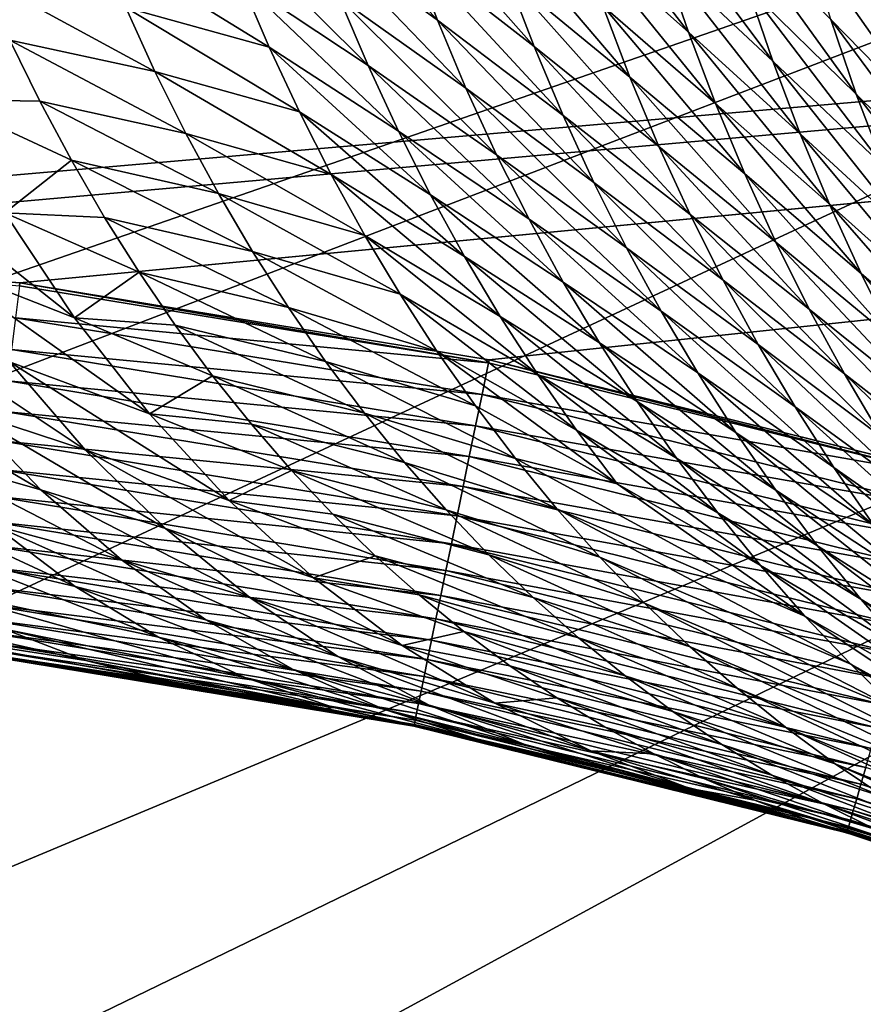
# Model space of a CAD drawing. Extents: x -176 to 176, y -148 to 30.
# Drawn here: x -114 to -113, y -7 to -5 of the extents above; entities that cross this region are included whole.
import ezdxf

# ---------------------------------------------------------------- set-up
doc = ezdxf.new("R2010")
doc.units = 0
doc.header["$MEASUREMENT"] = 0
doc.layers.add('L2', color=7, linetype='Continuous')
doc.layers.add('L3', color=7, linetype='Continuous')

msp = doc.modelspace()

# ---------------------------------------------------------------- linework, layer by layer
at = {"layer": 'L2', "color": 7}
for points in [[(-89.17928, -2.889994, 57.3), (-162.7507, -0.031831, 57.3), (-115.8745, -5.2, 57.3)], [(-115.8745, -5.2, 57.3), (-115.3196, -5.212033, 57.3), (-89.17928, -2.889994, 57.3)], [(-115.3196, -5.212033, 57.3), (-114.3058, -5.296492, 57.3), (-89.17928, -2.889994, 57.3)], [(-89.17928, -2.889994, 57.3), (-114.3058, -5.296492, 57.3), (-113.3019, -5.461199, 57.3)], [(-89.17928, -2.889994, 57.3), (-113.3019, -5.461199, 57.3), (-112.3142, -5.705114, 57.3)], [(-113.6788, -4.539216, 44.0596), (-113.7318, -4.387473, 43.95542), (-113.4126, -4.734114, 43.89046)], [(-113.4126, -4.734114, 43.89046), (-113.7318, -4.387473, 43.95542), (-113.47, -4.584298, 43.78578)], [(-113.1123, -4.548226, 43.13048), (-113.1616, -4.388894, 43.03425), (-112.8757, -4.759622, 42.9592)], [(-112.8757, -4.759622, 42.9592), (-113.1616, -4.388894, 43.03425), (-112.9295, -4.602259, 42.86217)], [(-112.6196, -4.571217, 42.22783), (-112.6642, -4.405527, 42.13825), (-112.3943, -4.808492, 42.0444)], [(-112.3943, -4.808492, 42.0444), (-112.6642, -4.405527, 42.13825), (-112.444, -4.644865, 41.95372)], [(-113.2632, -4.639647, 43.50906), (-113.2057, -4.790188, 43.6113), (-113.5229, -4.431739, 43.68411)], [(-113.5229, -4.431739, 43.68411), (-113.2057, -4.790188, 43.6113), (-113.47, -4.584298, 43.78578)], [(-112.7486, -4.664578, 42.59208), (-112.6951, -4.821977, 42.68692), (-112.9784, -4.442838, 42.76818)], [(-112.9784, -4.442838, 42.76818), (-112.6951, -4.821977, 42.68692), (-112.9295, -4.602259, 42.86217)], [(-113.2632, -4.639647, 43.50906), (-113.3166, -4.484866, 43.40871), (-113.0008, -4.855982, 43.32951)], [(-113.0008, -4.855982, 43.32951), (-113.3166, -4.484866, 43.40871), (-113.0589, -4.70333, 43.22852)], [(-113.8328, -4.649594, 44.43839), (-113.8897, -4.503298, 44.32945), (-113.5608, -4.831173, 44.27507)], [(-113.5608, -4.831173, 44.27507), (-113.8897, -4.503298, 44.32945), (-113.6219, -4.686755, 44.1659)], [(-112.7486, -4.664578, 42.59208), (-112.7979, -4.502876, 42.49886), (-112.5163, -4.892187, 42.41309)], [(-112.5163, -4.892187, 42.41309), (-112.7979, -4.502876, 42.49886), (-112.5705, -4.732591, 42.31897)], [(-113.4126, -4.734114, 43.89046), (-113.3514, -4.87967, 43.99706), (-113.6788, -4.539216, 44.0596)], [(-113.6788, -4.539216, 44.0596), (-113.3514, -4.87967, 43.99706), (-113.6219, -4.686755, 44.1659)], [(-112.8757, -4.759622, 42.9592), (-112.8178, -4.912683, 43.05788), (-113.1123, -4.548226, 43.13048)], [(-113.1123, -4.548226, 43.13048), (-112.8178, -4.912683, 43.05788), (-113.0589, -4.70333, 43.22852)], [(-113.8328, -4.649594, 44.43839), (-113.7722, -4.791645, 44.54949), (-114.1386, -4.566153, 44.75959)], [(-114.1386, -4.566153, 44.75959), (-113.7722, -4.791645, 44.54949), (-114.0794, -4.707105, 44.87344)], [(-112.3943, -4.808492, 42.0444), (-112.3402, -4.96771, 42.13647), (-112.6196, -4.571217, 42.22783)], [(-112.6196, -4.571217, 42.22783), (-112.3402, -4.96771, 42.13647), (-112.5705, -4.732591, 42.31897)], [(-113.4126, -4.734114, 43.89046), (-113.47, -4.584298, 43.78578), (-113.1438, -4.937903, 43.71635)], [(-113.1438, -4.937903, 43.71635), (-113.47, -4.584298, 43.78578), (-113.2057, -4.790188, 43.6113)], [(-112.8757, -4.759622, 42.9592), (-112.9295, -4.602259, 42.86217), (-112.6365, -4.977207, 42.78463)], [(-112.6365, -4.977207, 42.78463), (-112.9295, -4.602259, 42.86217), (-112.6951, -4.821977, 42.68692)], [(-114.3275, -4.776967, 45.30806), (-114.3886, -4.641936, 45.18897), (-114.0168, -4.843774, 44.98957)], [(-114.0168, -4.843774, 44.98957), (-114.3886, -4.641936, 45.18897), (-114.0794, -4.707105, 44.87344)], [(-113.5608, -4.831173, 44.27507), (-113.496, -4.971299, 44.38622), (-113.8328, -4.649594, 44.43839)], [(-113.8328, -4.649594, 44.43839), (-113.496, -4.971299, 44.38622), (-113.7722, -4.791645, 44.54949)], [(-113.0008, -4.855982, 43.32951), (-112.9386, -5.004324, 43.43218), (-113.2632, -4.639647, 43.50906)], [(-113.2632, -4.639647, 43.50906), (-112.9386, -5.004324, 43.43218), (-113.2057, -4.790188, 43.6113)], [(-112.5163, -4.892187, 42.41309), (-112.4578, -5.047393, 42.50865), (-112.7486, -4.664578, 42.59208)], [(-112.7486, -4.664578, 42.59208), (-112.4578, -5.047393, 42.50865), (-112.6951, -4.821977, 42.68692)], [(-113.5608, -4.831173, 44.27507), (-113.6219, -4.686755, 44.1659), (-113.2859, -5.022036, 44.10636)], [(-113.2859, -5.022036, 44.10636), (-113.6219, -4.686755, 44.1659), (-113.3514, -4.87967, 43.99706)], [(-114.0168, -4.843774, 44.98957), (-114.0794, -4.707105, 44.87344), (-113.7077, -4.93021, 44.66333)], [(-113.7077, -4.93021, 44.66333), (-114.0794, -4.707105, 44.87344), (-113.7722, -4.791645, 44.54949)], [(-113.0008, -4.855982, 43.32951), (-113.0589, -4.70333, 43.22852), (-112.755, -5.063195, 43.15932)], [(-112.755, -5.063195, 43.15932), (-113.0589, -4.70333, 43.22852), (-112.8178, -4.912683, 43.05788)], [(-113.1438, -4.937903, 43.71635), (-113.078, -5.081296, 43.82314), (-113.4126, -4.734114, 43.89046)], [(-113.4126, -4.734114, 43.89046), (-113.078, -5.081296, 43.82314), (-113.3514, -4.87967, 43.99706)], [(-112.5163, -4.892187, 42.41309), (-112.5705, -4.732591, 42.31897), (-112.2809, -5.125022, 42.23137)], [(-112.2809, -5.125022, 42.23137), (-112.5705, -4.732591, 42.31897), (-112.3402, -4.96771, 42.13647)], [(-112.6365, -4.977207, 42.78463), (-112.5738, -5.128057, 42.88381), (-112.8757, -4.759622, 42.9592)], [(-112.8757, -4.759622, 42.9592), (-112.5738, -5.128057, 42.88381), (-112.8178, -4.912683, 43.05788)], [(-114.3275, -4.776967, 45.30806), (-114.2632, -4.907528, 45.42942), (-114.4748, -4.903637, 45.69285)], [(-114.0168, -4.843774, 44.98957), (-113.9505, -4.976621, 45.10834), (-114.3275, -4.776967, 45.30806)], [(-114.3275, -4.776967, 45.30806), (-113.9505, -4.976621, 45.10834), (-114.2632, -4.907528, 45.42942)], [(-113.7077, -4.93021, 44.66333), (-113.7722, -4.791645, 44.54949), (-113.4271, -5.107883, 44.49993)], [(-113.4271, -5.107883, 44.49993), (-113.7722, -4.791645, 44.54949), (-113.496, -4.971299, 44.38622)], [(-113.1438, -4.937903, 43.71635), (-113.2057, -4.790188, 43.6113), (-112.8719, -5.14975, 43.53748)], [(-112.8719, -5.14975, 43.53748), (-113.2057, -4.790188, 43.6113), (-112.9386, -5.004324, 43.43218)], [(-112.6365, -4.977207, 42.78463), (-112.6951, -4.821977, 42.68692), (-112.3943, -5.200316, 42.60692)], [(-112.3943, -5.200316, 42.60692), (-112.6951, -4.821977, 42.68692), (-112.4578, -5.047393, 42.50865)], [(-113.7077, -4.93021, 44.66333), (-113.6395, -5.064442, 44.7792), (-114.0168, -4.843774, 44.98957)], [(-114.0168, -4.843774, 44.98957), (-113.6395, -5.064442, 44.7792), (-113.9505, -4.976621, 45.10834)], [(-113.2859, -5.022036, 44.10636), (-113.2166, -5.160057, 44.21745), (-113.5608, -4.831173, 44.27507)], [(-113.5608, -4.831173, 44.27507), (-113.2166, -5.160057, 44.21745), (-113.496, -4.971299, 44.38622)], [(-112.755, -5.063195, 43.15932), (-112.6883, -5.209328, 43.26227), (-113.0008, -4.855982, 43.32951)], [(-113.0008, -4.855982, 43.32951), (-112.6883, -5.209328, 43.26227), (-112.9386, -5.004324, 43.43218)], [(-113.2859, -5.022036, 44.10636), (-113.3514, -4.87967, 43.99706), (-113.0078, -5.221421, 43.93245)], [(-113.0078, -5.221421, 43.93245), (-113.3514, -4.87967, 43.99706), (-113.078, -5.081296, 43.82314)], [(-114.3377, -5.146369, 45.94896), (-114.4748, -4.903637, 45.69285), (-114.1956, -5.033949, 45.55328)], [(-114.1956, -5.033949, 45.55328), (-114.4748, -4.903637, 45.69285), (-114.2632, -4.907528, 45.42942)], [(-114.1956, -5.033949, 45.55328), (-114.2632, -4.907528, 45.42942), (-113.8809, -5.104964, 45.22912)], [(-113.8809, -5.104964, 45.22912), (-114.2632, -4.907528, 45.42942), (-113.9505, -4.976621, 45.10834)], [(-112.2809, -5.125022, 42.23137), (-112.2174, -5.277855, 42.32753), (-112.5163, -4.892187, 42.41309)], [(-112.5163, -4.892187, 42.41309), (-112.2174, -5.277855, 42.32753), (-112.4578, -5.047393, 42.50865)], [(-113.4271, -5.107883, 44.49993), (-113.3546, -5.240089, 44.61548), (-113.7077, -4.93021, 44.66333)], [(-113.7077, -4.93021, 44.66333), (-113.3546, -5.240089, 44.61548), (-113.6395, -5.064442, 44.7792)], [(-112.755, -5.063195, 43.15932), (-112.8178, -4.912683, 43.05788), (-112.5063, -5.276257, 42.98559)], [(-112.5063, -5.276257, 42.98559), (-112.8178, -4.912683, 43.05788), (-112.5738, -5.128057, 42.88381)], [(-112.8719, -5.14975, 43.53748), (-112.8012, -5.290787, 43.64434), (-113.1438, -4.937903, 43.71635)], [(-113.1438, -4.937903, 43.71635), (-112.8012, -5.290787, 43.64434), (-113.078, -5.081296, 43.82314)], [(-113.4271, -5.107883, 44.49993), (-113.496, -4.971299, 44.38622), (-113.1432, -5.294472, 44.33091)], [(-113.1432, -5.294472, 44.33091), (-113.496, -4.971299, 44.38622), (-113.2166, -5.160057, 44.21745)], [(-113.8809, -5.104964, 45.22912), (-113.9505, -4.976621, 45.10834), (-113.5676, -5.194794, 44.89746)], [(-113.5676, -5.194794, 44.89746), (-113.9505, -4.976621, 45.10834), (-113.6395, -5.064442, 44.7792)], [(-112.3943, -5.200316, 42.60692), (-112.3268, -5.348778, 42.70649), (-112.6365, -4.977207, 42.78463)], [(-112.6365, -4.977207, 42.78463), (-112.3268, -5.348778, 42.70649), (-112.5738, -5.128057, 42.88381)], [(-112.8719, -5.14975, 43.53748), (-112.9386, -5.004324, 43.43218), (-112.6169, -5.352453, 43.36769)], [(-112.6169, -5.352453, 43.36769), (-112.9386, -5.004324, 43.43218), (-112.6883, -5.209328, 43.26227)], [(-114.4798, -5.256872, 46.35054), (-114.621, -5.029703, 46.08363), (-114.1887, -5.370857, 46.21388)], [(-114.1887, -5.370857, 46.21388), (-114.621, -5.029703, 46.08363), (-114.3377, -5.146369, 45.94896)], [(-114.1956, -5.033949, 45.55328), (-114.1247, -5.156076, 45.67952), (-114.3377, -5.146369, 45.94896)], [(-113.8809, -5.104964, 45.22912), (-113.8078, -5.229126, 45.35218), (-114.1956, -5.033949, 45.55328)], [(-114.1956, -5.033949, 45.55328), (-113.8078, -5.229126, 45.35218), (-114.1247, -5.156076, 45.67952)], [(-113.0078, -5.221421, 43.93245), (-112.9338, -5.357143, 44.04336), (-113.2859, -5.022036, 44.10636)], [(-113.2859, -5.022036, 44.10636), (-112.9338, -5.357143, 44.04336), (-113.2166, -5.160057, 44.21745)], [(-113.5676, -5.194794, 44.89746), (-113.6395, -5.064442, 44.7792), (-113.2783, -5.368365, 44.73326)], [(-113.2783, -5.368365, 44.73326), (-113.6395, -5.064442, 44.7792), (-113.3546, -5.240089, 44.61548)], [(-112.5063, -5.276257, 42.98559), (-112.4348, -5.420002, 43.08872), (-112.755, -5.063195, 43.15932)], [(-112.755, -5.063195, 43.15932), (-112.4348, -5.420002, 43.08872), (-112.6883, -5.209328, 43.26227)], [(-113.0078, -5.221421, 43.93245), (-113.078, -5.081296, 43.82314), (-112.7262, -5.428472, 43.75353)], [(-112.7262, -5.428472, 43.75353), (-113.078, -5.081296, 43.82314), (-112.8012, -5.290787, 43.64434)], [(-113.5676, -5.194794, 44.89746), (-113.4923, -5.320597, 45.0175), (-113.8809, -5.104964, 45.22912)], [(-113.8809, -5.104964, 45.22912), (-113.4923, -5.320597, 45.0175), (-113.8078, -5.229126, 45.35218)], [(-113.1432, -5.294472, 44.33091), (-113.0661, -5.424459, 44.44604), (-113.4271, -5.107883, 44.49993)], [(-113.4271, -5.107883, 44.49993), (-113.0661, -5.424459, 44.44604), (-113.3546, -5.240089, 44.61548)], [(-112.5063, -5.276257, 42.98559), (-112.5738, -5.128057, 42.88381), (-112.2543, -5.494479, 42.8085)], [(-112.2543, -5.494479, 42.8085), (-112.5738, -5.128057, 42.88381), (-112.3268, -5.348778, 42.70649)], [(-114.1887, -5.370857, 46.21388), (-114.3377, -5.146369, 45.94896), (-114.0507, -5.273716, 45.80791)], [(-114.0507, -5.273716, 45.80791), (-114.3377, -5.146369, 45.94896), (-114.1247, -5.156076, 45.67952)], [(-114.0507, -5.273716, 45.80791), (-114.1247, -5.156076, 45.67952), (-113.7314, -5.348959, 45.47737)], [(-113.7314, -5.348959, 45.47737), (-114.1247, -5.156076, 45.67952), (-113.8078, -5.229126, 45.35218)], [(-113.1432, -5.294472, 44.33091), (-113.2166, -5.160057, 44.21745), (-112.8557, -5.489189, 44.15646)], [(-112.8557, -5.489189, 44.15646), (-113.2166, -5.160057, 44.21745), (-112.9338, -5.357143, 44.04336)], [(-112.6169, -5.352453, 43.36769), (-112.5416, -5.491123, 43.47451), (-112.8719, -5.14975, 43.53748)], [(-112.8719, -5.14975, 43.53748), (-112.5416, -5.491123, 43.47451), (-112.8012, -5.290787, 43.64434)], [(-113.2783, -5.368365, 44.73326), (-113.1985, -5.492052, 44.85262), (-113.5676, -5.194794, 44.89746)], [(-113.5676, -5.194794, 44.89746), (-113.1985, -5.492052, 44.85262), (-113.4923, -5.320597, 45.0175)], [(-114.3066, -5.302727, 57.29997), (-114.3058, -5.296492, 57.3), (-115.3196, -5.212033, 57.3)], [(-112.7262, -5.428472, 43.75353), (-112.6474, -5.561689, 43.86414), (-113.0078, -5.221421, 43.93245)], [(-113.0078, -5.221421, 43.93245), (-112.6474, -5.561689, 43.86414), (-112.9338, -5.357143, 44.04336)], [(-112.6169, -5.352453, 43.36769), (-112.6883, -5.209328, 43.26227), (-112.3586, -5.560644, 43.19415)], [(-112.3586, -5.560644, 43.19415), (-112.6883, -5.209328, 43.26227), (-112.4348, -5.420002, 43.08872)], [(-113.7314, -5.348959, 45.47737), (-113.8078, -5.229126, 45.35218), (-113.4135, -5.44217, 45.13958)], [(-113.4135, -5.44217, 45.13958), (-113.8078, -5.229126, 45.35218), (-113.4923, -5.320597, 45.0175)], [(-113.2783, -5.368365, 44.73326), (-113.3546, -5.240089, 44.61548), (-112.9852, -5.550458, 44.5632)], [(-112.9852, -5.550458, 44.5632), (-113.3546, -5.240089, 44.61548), (-113.0661, -5.424459, 44.44604)], [(-114.3279, -5.465081, 46.62583), (-114.4798, -5.256872, 46.35054), (-114.0285, -5.576347, 46.48653)], [(-114.0285, -5.576347, 46.48653), (-114.4798, -5.256872, 46.35054), (-114.1887, -5.370857, 46.21388)], [(-114.0507, -5.273716, 45.80791), (-113.9735, -5.386839, 45.93841), (-114.1887, -5.370857, 46.21388)], [(-113.6517, -5.464271, 45.60449), (-113.9735, -5.386839, 45.93841), (-114.0507, -5.273716, 45.80791)], [(-113.6517, -5.464271, 45.60449), (-114.0507, -5.273716, 45.80791), (-113.7314, -5.348959, 45.47737)], [(-112.2543, -5.494479, 42.8085), (-112.1779, -5.635649, 42.91168), (-112.5063, -5.276257, 42.98559)], [(-112.5063, -5.276257, 42.98559), (-112.1779, -5.635649, 42.91168), (-112.4348, -5.420002, 43.08872)], [(-114.315, -5.371211, 57.29645), (-113.3031, -5.467353, 57.29997), (-114.3066, -5.302727, 57.29997)], [(-114.3066, -5.302727, 57.29997), (-113.3031, -5.467353, 57.29997), (-114.3058, -5.296492, 57.3)], [(-113.3031, -5.467353, 57.29997), (-113.3019, -5.461199, 57.3), (-114.3058, -5.296492, 57.3)], [(-112.8557, -5.489189, 44.15646), (-112.7739, -5.616751, 44.27105), (-113.1432, -5.294472, 44.33091)], [(-113.1432, -5.294472, 44.33091), (-112.7739, -5.616751, 44.27105), (-113.0661, -5.424459, 44.44604)], [(-112.7262, -5.428472, 43.75353), (-112.8012, -5.290787, 43.64434), (-112.4619, -5.626357, 43.58347)], [(-112.4619, -5.626357, 43.58347), (-112.8012, -5.290787, 43.64434), (-112.5416, -5.491123, 43.47451)], [(-113.4135, -5.44217, 45.13958), (-113.4923, -5.320597, 45.0175), (-113.1152, -5.611463, 44.97384)], [(-113.1152, -5.611463, 44.97384), (-113.4923, -5.320597, 45.0175), (-113.1985, -5.492052, 44.85262)], [(-113.3312, -5.559366, 45.26355), (-113.6517, -5.464271, 45.60449), (-113.7314, -5.348959, 45.47737)], [(-113.7314, -5.348959, 45.47737), (-113.4135, -5.44217, 45.13958), (-113.3312, -5.559366, 45.26355)], [(-112.3586, -5.560644, 43.19415), (-112.2786, -5.696759, 43.30079), (-112.6169, -5.352453, 43.36769)], [(-112.6169, -5.352453, 43.36769), (-112.2786, -5.696759, 43.30079), (-112.5416, -5.491123, 43.47451)], [(-114.3234, -5.439137, 57.28698), (-113.317, -5.534949, 57.29645), (-114.315, -5.371211, 57.29645)], [(-114.315, -5.371211, 57.29645), (-113.317, -5.534949, 57.29645), (-113.3031, -5.467353, 57.29997)], [(-114.0285, -5.576347, 46.48653), (-114.1887, -5.370857, 46.21388), (-113.8935, -5.495173, 46.07067)], [(-113.8935, -5.495173, 46.07067), (-114.1887, -5.370857, 46.21388), (-113.9735, -5.386839, 45.93841)], [(-112.9852, -5.550458, 44.5632), (-112.9008, -5.671824, 44.68178), (-113.2783, -5.368365, 44.73326)], [(-113.2783, -5.368365, 44.73326), (-112.9008, -5.671824, 44.68178), (-113.1985, -5.492052, 44.85262)], [(-112.8557, -5.489189, 44.15646), (-112.9338, -5.357143, 44.04336), (-112.5644, -5.691154, 43.97677)], [(-112.5644, -5.691154, 43.97677), (-112.9338, -5.357143, 44.04336), (-112.6474, -5.561689, 43.86414)], [(-114.3279, -5.465081, 46.62583), (-114.1658, -5.653644, 46.90841), (-114.5799, -5.378475, 46.73938)], [(-114.5799, -5.378475, 46.73938), (-114.1658, -5.653644, 46.90841), (-114.425, -5.56909, 47.02461)], [(-113.5688, -5.575035, 45.73347), (-113.8935, -5.495173, 46.07067), (-113.9735, -5.386839, 45.93841)], [(-113.5688, -5.575035, 45.73347), (-113.9735, -5.386839, 45.93841), (-113.6517, -5.464271, 45.60449)], [(-112.9852, -5.550458, 44.5632), (-113.0661, -5.424459, 44.44604), (-112.6883, -5.740263, 44.38749)], [(-112.6883, -5.740263, 44.38749), (-113.0661, -5.424459, 44.44604), (-112.7739, -5.616751, 44.27105)], [(-112.4619, -5.626357, 43.58347), (-112.3785, -5.75706, 43.6937), (-112.7262, -5.428472, 43.75353)], [(-112.7262, -5.428472, 43.75353), (-112.3785, -5.75706, 43.6937), (-112.6474, -5.561689, 43.86414)], [(-114.3317, -5.505999, 57.27165), (-113.3308, -5.601994, 57.28698), (-114.3234, -5.439137, 57.28698)], [(-114.3234, -5.439137, 57.28698), (-113.3308, -5.601994, 57.28698), (-113.317, -5.534949, 57.29645)], [(-113.1152, -5.611463, 44.97384), (-113.0283, -5.726457, 45.09678), (-113.4135, -5.44217, 45.13958)], [(-113.3312, -5.559366, 45.26355), (-113.4135, -5.44217, 45.13958), (-113.0283, -5.726457, 45.09678)], [(-114.0285, -5.576347, 46.48653), (-113.8578, -5.762165, 46.76583), (-114.3279, -5.465081, 46.62583)], [(-114.3279, -5.465081, 46.62583), (-113.8578, -5.762165, 46.76583), (-114.1658, -5.653644, 46.90841)], [(-113.2456, -5.671998, 45.3892), (-113.5688, -5.575035, 45.73347), (-113.6517, -5.464271, 45.60449)], [(-113.2456, -5.671998, 45.3892), (-113.6517, -5.464271, 45.60449), (-113.3312, -5.559366, 45.26355)], [(-113.317, -5.534949, 57.29645), (-112.316, -5.711149, 57.29997), (-113.3031, -5.467353, 57.29997)], [(-113.3031, -5.467353, 57.29997), (-112.316, -5.711149, 57.29997), (-113.3019, -5.461199, 57.3)], [(-112.316, -5.711149, 57.29997), (-112.3142, -5.705114, 57.3), (-113.3019, -5.461199, 57.3)], [(-114.5244, -5.664407, 47.43083), (-114.681, -5.492248, 47.1359), (-114.261, -5.739457, 47.31652)], [(-114.261, -5.739457, 47.31652), (-114.681, -5.492248, 47.1359), (-114.425, -5.56909, 47.02461)], [(-113.8935, -5.495173, 46.07067), (-113.8105, -5.598902, 46.2049), (-114.0285, -5.576347, 46.48653)], [(-113.483, -5.680983, 45.86399), (-113.8105, -5.598902, 46.2049), (-113.8935, -5.495173, 46.07067)], [(-113.483, -5.680983, 45.86399), (-113.8935, -5.495173, 46.07067), (-113.5688, -5.575035, 45.73347)], [(-113.1152, -5.611463, 44.97384), (-113.1985, -5.492052, 44.85262), (-112.8129, -5.788865, 44.80204)], [(-112.8129, -5.788865, 44.80204), (-113.1985, -5.492052, 44.85262), (-112.9008, -5.671824, 44.68178)], [(-112.5644, -5.691154, 43.97677), (-112.4778, -5.816075, 44.09069), (-112.8557, -5.489189, 44.15646)], [(-112.8557, -5.489189, 44.15646), (-112.4778, -5.816075, 44.09069), (-112.7739, -5.616751, 44.27105)], [(-112.4619, -5.626357, 43.58347), (-112.5416, -5.491123, 43.47451), (-112.1942, -5.82935, 43.40943)], [(-112.1942, -5.82935, 43.40943), (-112.5416, -5.491123, 43.47451), (-112.2786, -5.696759, 43.30079)], [(-114.3397, -5.571298, 57.25055), (-113.3443, -5.667989, 57.27165), (-114.3317, -5.505999, 57.27165)], [(-114.3317, -5.505999, 57.27165), (-113.3443, -5.667989, 57.27165), (-113.3308, -5.601994, 57.28698)], [(-113.3308, -5.601994, 57.28698), (-112.3351, -5.777429, 57.29645), (-113.317, -5.534949, 57.29645)], [(-113.317, -5.534949, 57.29645), (-112.3351, -5.777429, 57.29645), (-112.316, -5.711149, 57.29997)], [(-113.3312, -5.559366, 45.26355), (-113.0283, -5.726457, 45.09678), (-113.2456, -5.671998, 45.3892)], [(-112.6883, -5.740263, 44.38749), (-112.5992, -5.859091, 44.50516), (-112.9852, -5.550458, 44.5632)], [(-112.9852, -5.550458, 44.5632), (-112.5992, -5.859091, 44.50516), (-112.9008, -5.671824, 44.68178)], [(-112.5644, -5.691154, 43.97677), (-112.6474, -5.561689, 43.86414), (-112.2909, -5.883934, 43.80577)], [(-112.2909, -5.883934, 43.80577), (-112.6474, -5.561689, 43.86414), (-112.3785, -5.75706, 43.6937)], [(-114.261, -5.739457, 47.31652), (-114.425, -5.56909, 47.02461), (-113.9942, -5.821955, 47.19715)], [(-113.9942, -5.821955, 47.19715), (-114.425, -5.56909, 47.02461), (-114.1658, -5.653644, 46.90841)], [(-114.3475, -5.634547, 57.22386), (-113.3575, -5.732442, 57.25055), (-114.3397, -5.571298, 57.25055)], [(-114.3397, -5.571298, 57.25055), (-113.3575, -5.732442, 57.25055), (-113.3443, -5.667989, 57.27165)], [(-113.8105, -5.598902, 46.2049), (-113.7249, -5.697579, 46.3405), (-114.0285, -5.576347, 46.48653)], [(-114.0285, -5.576347, 46.48653), (-113.7249, -5.697579, 46.3405), (-113.8578, -5.762165, 46.76583)], [(-113.1567, -5.78004, 45.51649), (-113.483, -5.680983, 45.86399), (-113.5688, -5.575035, 45.73347)], [(-113.1567, -5.78004, 45.51649), (-113.5688, -5.575035, 45.73347), (-113.2456, -5.671998, 45.3892)], [(-113.394, -5.782296, 45.99624), (-113.7249, -5.697579, 46.3405), (-113.8105, -5.598902, 46.2049)], [(-113.394, -5.782296, 45.99624), (-113.8105, -5.598902, 46.2049), (-113.483, -5.680983, 45.86399)], [(-113.3443, -5.667989, 57.27165), (-112.3542, -5.84317, 57.28698), (-113.3308, -5.601994, 57.28698)], [(-113.3308, -5.601994, 57.28698), (-112.3542, -5.84317, 57.28698), (-112.3351, -5.777429, 57.29645)], [(-112.8129, -5.788865, 44.80204), (-112.7214, -5.901439, 44.92383), (-113.1152, -5.611463, 44.97384)], [(-113.1152, -5.611463, 44.97384), (-112.7214, -5.901439, 44.92383), (-113.0283, -5.726457, 45.09678)], [(-112.6883, -5.740263, 44.38749), (-112.7739, -5.616751, 44.27105), (-112.3873, -5.936875, 44.20629)], [(-112.3873, -5.936875, 44.20629), (-112.7739, -5.616751, 44.27105), (-112.4778, -5.816075, 44.09069)], [(-114.355, -5.695275, 57.19177), (-113.3703, -5.794871, 57.22386), (-114.3475, -5.634547, 57.22386)], [(-114.3475, -5.634547, 57.22386), (-113.3703, -5.794871, 57.22386), (-113.3575, -5.732442, 57.25055)], [(-114.3598, -5.815776, 47.73179), (-114.5244, -5.664407, 47.43083), (-114.0885, -5.889046, 47.61396)], [(-114.0885, -5.889046, 47.61396), (-114.5244, -5.664407, 47.43083), (-114.261, -5.739457, 47.31652)], [(-113.9942, -5.821955, 47.19715), (-114.1658, -5.653644, 46.90841), (-113.6773, -5.927716, 47.05068)], [(-113.6773, -5.927716, 47.05068), (-114.1658, -5.653644, 46.90841), (-113.8578, -5.762165, 46.76583)], [(-113.3575, -5.732442, 57.25055), (-112.3729, -5.907882, 57.27165), (-113.3443, -5.667989, 57.27165)], [(-113.3443, -5.667989, 57.27165), (-112.3729, -5.907882, 57.27165), (-112.3542, -5.84317, 57.28698)], [(-113.0648, -5.883233, 45.64508), (-113.394, -5.782296, 45.99624), (-113.483, -5.680983, 45.86399)], [(-113.0648, -5.883233, 45.64508), (-113.483, -5.680983, 45.86399), (-113.1567, -5.78004, 45.51649)], [(-113.2456, -5.671998, 45.3892), (-113.0283, -5.726457, 45.09678), (-112.6265, -6.009369, 45.04694)], [(-113.2456, -5.671998, 45.3892), (-112.6265, -6.009369, 45.04694), (-113.1567, -5.78004, 45.51649)], [(-112.8129, -5.788865, 44.80204), (-112.9008, -5.671824, 44.68178), (-112.5064, -5.973538, 44.62434)], [(-112.5064, -5.973538, 44.62434), (-112.9008, -5.671824, 44.68178), (-112.5992, -5.859091, 44.50516)], [(-114.3622, -5.753028, 57.15452), (-113.3826, -5.854812, 57.19177), (-114.355, -5.695275, 57.19177)], [(-114.355, -5.695275, 57.19177), (-113.3826, -5.854812, 57.19177), (-113.3703, -5.794871, 57.22386)], [(-113.7249, -5.697579, 46.3405), (-113.6363, -5.791562, 46.47794), (-113.8578, -5.762165, 46.76583)], [(-113.3024, -5.878539, 46.12965), (-113.6363, -5.791562, 46.47794), (-113.7249, -5.697579, 46.3405)], [(-113.3024, -5.878539, 46.12965), (-113.7249, -5.697579, 46.3405), (-113.394, -5.782296, 45.99624)], [(-112.2909, -5.883934, 43.80577), (-112.1997, -6.006204, 43.91897), (-112.5644, -5.691154, 43.97677)], [(-112.5644, -5.691154, 43.97677), (-112.1997, -6.006204, 43.91897), (-112.4778, -5.816075, 44.09069)], [(-113.3703, -5.794871, 57.22386), (-112.3912, -5.971081, 57.25055), (-113.3575, -5.732442, 57.25055)], [(-113.3575, -5.732442, 57.25055), (-112.3912, -5.971081, 57.25055), (-112.3729, -5.907882, 57.27165)], [(-113.0283, -5.726457, 45.09678), (-112.7214, -5.901439, 44.92383), (-112.6265, -6.009369, 45.04694)], [(-114.3689, -5.807376, 57.11239), (-113.3943, -5.911816, 57.15452), (-114.3622, -5.753028, 57.15452)], [(-114.3622, -5.753028, 57.15452), (-113.3943, -5.911816, 57.15452), (-113.3826, -5.854812, 57.19177)], [(-114.0885, -5.889046, 47.61396), (-114.261, -5.739457, 47.31652), (-113.8139, -5.969493, 47.49093)], [(-113.8139, -5.969493, 47.49093), (-114.261, -5.739457, 47.31652), (-113.9942, -5.821955, 47.19715)], [(-112.3873, -5.936875, 44.20629), (-112.2933, -6.052937, 44.32294), (-112.6883, -5.740263, 44.38749)], [(-112.6883, -5.740263, 44.38749), (-112.2933, -6.052937, 44.32294), (-112.5992, -5.859091, 44.50516)], [(-114.4309, -5.888914, 48.14044), (-114.5957, -5.757456, 47.83127), (-114.1877, -5.945901, 48.03759)], [(-114.1877, -5.945901, 48.03759), (-114.5957, -5.757456, 47.83127), (-114.3598, -5.815776, 47.73179)], [(-113.6773, -5.927716, 47.05068), (-113.8578, -5.762165, 46.76583), (-113.5454, -5.880269, 46.61633)], [(-113.5454, -5.880269, 46.61633), (-113.8578, -5.762165, 46.76583), (-113.6363, -5.791562, 46.47794)], [(-113.2077, -5.97006, 46.26466), (-113.5454, -5.880269, 46.61633), (-113.6363, -5.791562, 46.47794)], [(-113.2077, -5.97006, 46.26466), (-113.6363, -5.791562, 46.47794), (-113.3024, -5.878539, 46.12965)], [(-112.9697, -5.981752, 45.77519), (-113.3024, -5.878539, 46.12965), (-113.394, -5.782296, 45.99624)], [(-112.9697, -5.981752, 45.77519), (-113.394, -5.782296, 45.99624), (-113.0648, -5.883233, 45.64508)], [(-113.3826, -5.854812, 57.19177), (-112.4089, -6.032296, 57.22386), (-113.3703, -5.794871, 57.22386)], [(-113.3703, -5.794871, 57.22386), (-112.4089, -6.032296, 57.22386), (-112.3912, -5.971081, 57.25055)], [(-113.1567, -5.78004, 45.51649), (-112.6265, -6.009369, 45.04694), (-112.5284, -6.11263, 45.17135)], [(-113.1567, -5.78004, 45.51649), (-112.5284, -6.11263, 45.17135), (-113.0648, -5.883233, 45.64508)], [(-112.4102, -6.083466, 44.74487), (-112.7214, -5.901439, 44.92383), (-112.8129, -5.788865, 44.80204)], [(-112.4102, -6.083466, 44.74487), (-112.8129, -5.788865, 44.80204), (-112.5064, -5.973538, 44.62434)], [(-114.3751, -5.857912, 57.06569), (-113.4053, -5.965459, 57.11239), (-114.3689, -5.807376, 57.11239)], [(-114.3689, -5.807376, 57.11239), (-113.4053, -5.965459, 57.11239), (-113.3943, -5.911816, 57.15452)], [(-114.1877, -5.945901, 48.03759), (-114.3598, -5.815776, 47.73179), (-113.9083, -6.017411, 47.91578)], [(-113.9083, -6.017411, 47.91578), (-114.3598, -5.815776, 47.73179), (-114.0885, -5.889046, 47.61396)], [(-113.8139, -5.969493, 47.49093), (-113.9942, -5.821955, 47.19715), (-113.4877, -6.072488, 47.33997)], [(-113.4877, -6.072488, 47.33997), (-113.9942, -5.821955, 47.19715), (-113.6773, -5.927716, 47.05068)], [(-114.3808, -5.904261, 57.01477), (-113.4156, -6.01534, 57.06569), (-114.3751, -5.857912, 57.06569)], [(-114.3751, -5.857912, 57.06569), (-113.4156, -6.01534, 57.06569), (-113.4053, -5.965459, 57.11239)], [(-113.3943, -5.911816, 57.15452), (-112.426, -6.09107, 57.19177), (-113.3826, -5.854812, 57.19177)], [(-113.3826, -5.854812, 57.19177), (-112.426, -6.09107, 57.19177), (-112.4089, -6.032296, 57.22386)], [(-112.5064, -5.973538, 44.62434), (-112.5992, -5.859091, 44.50516), (-112.1957, -6.164558, 44.44093)], [(-112.1957, -6.164558, 44.44093), (-112.5992, -5.859091, 44.50516), (-112.2933, -6.052937, 44.32294)], [(-112.8719, -6.075173, 45.90621), (-113.2077, -5.97006, 46.26466), (-113.3024, -5.878539, 46.12965)], [(-112.8719, -6.075173, 45.90621), (-113.3024, -5.878539, 46.12965), (-112.9697, -5.981752, 45.77519)], [(-114.5077, -5.948632, 48.55614), (-114.4309, -5.888914, 48.14044), (-114.009, -6.054417, 48.34706)], [(-114.009, -6.054417, 48.34706), (-114.4309, -5.888914, 48.14044), (-114.1877, -5.945901, 48.03759)], [(-113.9083, -6.017411, 47.91578), (-114.0885, -5.889046, 47.61396), (-113.6255, -6.095819, 47.78859)], [(-113.6255, -6.095819, 47.78859), (-114.0885, -5.889046, 47.61396), (-113.8139, -5.969493, 47.49093)], [(-113.5454, -5.880269, 46.61633), (-113.4516, -5.964195, 46.75644), (-113.6773, -5.927716, 47.05068)], [(-113.1107, -6.056295, 46.40042), (-113.4516, -5.964195, 46.75644), (-113.5454, -5.880269, 46.61633)], [(-113.1107, -6.056295, 46.40042), (-113.5454, -5.880269, 46.61633), (-113.2077, -5.97006, 46.26466)], [(-113.0648, -5.883233, 45.64508), (-112.5284, -6.11263, 45.17135), (-112.4272, -6.210974, 45.29671)], [(-113.0648, -5.883233, 45.64508), (-112.4272, -6.210974, 45.29671), (-112.9697, -5.981752, 45.77519)], [(-114.386, -5.946077, 56.96), (-113.425, -6.061089, 57.01477), (-114.3808, -5.904261, 57.01477)], [(-114.3808, -5.904261, 57.01477), (-113.425, -6.061089, 57.01477), (-113.4156, -6.01534, 57.06569)], [(-113.4053, -5.965459, 57.11239), (-112.4422, -6.146965, 57.15452), (-113.3943, -5.911816, 57.15452)], [(-113.3943, -5.911816, 57.15452), (-112.4422, -6.146965, 57.15452), (-112.426, -6.09107, 57.19177)], [(-112.3106, -6.188702, 44.86656), (-112.6265, -6.009369, 45.04694), (-112.7214, -5.901439, 44.92383)], [(-112.3106, -6.188702, 44.86656), (-112.7214, -5.901439, 44.92383), (-112.4102, -6.083466, 44.74487)], [(-113.4877, -6.072488, 47.33997), (-113.6773, -5.927716, 47.05068), (-113.3558, -6.042662, 46.89709)], [(-113.3558, -6.042662, 46.89709), (-113.6773, -5.927716, 47.05068), (-113.4516, -5.964195, 46.75644)], [(-114.6388, -6.031025, 49.38843), (-114.7976, -5.962782, 49.05898), (-114.1647, -6.104426, 49.19824)], [(-114.1647, -6.104426, 49.19824), (-114.7976, -5.962782, 49.05898), (-114.3386, -6.037609, 48.8762)], [(-114.3386, -6.037609, 48.8762), (-114.5077, -5.948632, 48.55614), (-113.8242, -6.141041, 48.659)], [(-113.8242, -6.141041, 48.659), (-114.5077, -5.948632, 48.55614), (-114.009, -6.054417, 48.34706)], [(-114.3906, -5.983047, 56.90181), (-113.4334, -6.102362, 56.96), (-114.386, -5.946077, 56.96)], [(-114.386, -5.946077, 56.96), (-113.4334, -6.102362, 56.96), (-113.425, -6.061089, 57.01477)], [(-114.009, -6.054417, 48.34706), (-114.1877, -5.945901, 48.03759), (-113.7211, -6.124191, 48.2208)], [(-113.7211, -6.124191, 48.2208), (-114.1877, -5.945901, 48.03759), (-113.9083, -6.017411, 47.91578)], [(-113.0107, -6.137723, 46.53767), (-113.3558, -6.042662, 46.89709), (-113.4516, -5.964195, 46.75644)], [(-113.0107, -6.137723, 46.53767), (-113.4516, -5.964195, 46.75644), (-113.1107, -6.056295, 46.40042)], [(-114.3945, -6.014896, 56.84062), (-113.4409, -6.138853, 56.90181), (-114.3906, -5.983047, 56.90181)], [(-114.3906, -5.983047, 56.90181), (-113.4409, -6.138853, 56.90181), (-113.4334, -6.102362, 56.96)], [(-113.6255, -6.095819, 47.78859), (-113.8139, -5.969493, 47.49093), (-113.2898, -6.196054, 47.63256)], [(-113.2898, -6.196054, 47.63256), (-113.8139, -5.969493, 47.49093), (-113.4877, -6.072488, 47.33997)], [(-113.4156, -6.01534, 57.06569), (-112.4574, -6.199565, 57.11239), (-113.4053, -5.965459, 57.11239)], [(-113.4053, -5.965459, 57.11239), (-112.4574, -6.199565, 57.11239), (-112.4422, -6.146965, 57.15452)], [(-112.7711, -6.163837, 46.03861), (-113.1107, -6.056295, 46.40042), (-113.2077, -5.97006, 46.26466)], [(-112.7711, -6.163837, 46.03861), (-113.2077, -5.97006, 46.26466), (-112.8719, -6.075173, 45.90621)], [(-112.9697, -5.981752, 45.77519), (-112.4272, -6.210974, 45.29671), (-112.3228, -6.30457, 45.42324)], [(-112.9697, -5.981752, 45.77519), (-112.3228, -6.30457, 45.42324), (-112.8719, -6.075173, 45.90621)], [(-112.0946, -6.271602, 44.56009), (-112.4102, -6.083466, 44.74487), (-112.5064, -5.973538, 44.62434)], [(-112.0946, -6.271602, 44.56009), (-112.5064, -5.973538, 44.62434), (-112.1957, -6.164558, 44.44093)], [(-114.3978, -6.041387, 56.7769), (-113.4474, -6.170289, 56.84062), (-114.3945, -6.014896, 56.84062)], [(-114.3945, -6.014896, 56.84062), (-113.4474, -6.170289, 56.84062), (-113.4409, -6.138853, 56.90181)], [(-113.7211, -6.124191, 48.2208), (-113.9083, -6.017411, 47.91578), (-113.4299, -6.200581, 48.08901)], [(-113.4299, -6.200581, 48.08901), (-113.9083, -6.017411, 47.91578), (-113.6255, -6.095819, 47.78859)], [(-113.425, -6.061089, 57.01477), (-112.4715, -6.248476, 57.06569), (-113.4156, -6.01534, 57.06569)], [(-113.4156, -6.01534, 57.06569), (-112.4715, -6.248476, 57.06569), (-112.4574, -6.199565, 57.11239)], [(-112.2077, -6.289221, 44.98935), (-112.5284, -6.11263, 45.17135), (-112.6265, -6.009369, 45.04694)], [(-112.2077, -6.289221, 44.98935), (-112.6265, -6.009369, 45.04694), (-112.3106, -6.188702, 44.86656)], [(-114.1647, -6.104426, 49.19824), (-113.9868, -6.148968, 49.52105), (-114.6388, -6.031025, 49.38843)], [(-114.6388, -6.031025, 49.38843), (-113.9868, -6.148968, 49.52105), (-114.4765, -6.076923, 49.7192)], [(-114.4004, -6.06232, 56.7111), (-113.4527, -6.196436, 56.7769), (-114.3978, -6.041387, 56.7769)], [(-114.3978, -6.041387, 56.7769), (-113.4527, -6.196436, 56.7769), (-113.4474, -6.170289, 56.84062)], [(-114.1647, -6.104426, 49.19824), (-114.3386, -6.037609, 48.8762), (-113.6342, -6.205578, 48.97224)], [(-113.6342, -6.205578, 48.97224), (-114.3386, -6.037609, 48.8762), (-113.8242, -6.141041, 48.659)], [(-113.3558, -6.042662, 46.89709), (-113.2573, -6.11626, 47.03932), (-113.4877, -6.072488, 47.33997)], [(-112.9086, -6.213687, 46.67525), (-113.2573, -6.11626, 47.03932), (-113.3558, -6.042662, 46.89709)], [(-112.9086, -6.213687, 46.67525), (-113.3558, -6.042662, 46.89709), (-113.0107, -6.137723, 46.53767)], [(-114.4022, -6.077542, 56.64373), (-113.457, -6.217098, 56.7111), (-114.4004, -6.06232, 56.7111)], [(-114.4004, -6.06232, 56.7111), (-113.457, -6.217098, 56.7111), (-113.4527, -6.196436, 56.7769)], [(-113.8242, -6.141041, 48.659), (-114.009, -6.054417, 48.34706), (-113.5276, -6.209111, 48.52788)], [(-113.5276, -6.209111, 48.52788), (-114.009, -6.054417, 48.34706), (-113.7211, -6.124191, 48.2208)], [(-113.4334, -6.102362, 56.96), (-112.4845, -6.293335, 57.01477), (-113.425, -6.061089, 57.01477)], [(-113.425, -6.061089, 57.01477), (-112.4845, -6.293335, 57.01477), (-112.4715, -6.248476, 57.06569)], [(-112.6678, -6.247196, 46.17155), (-113.0107, -6.137723, 46.53767), (-113.1107, -6.056295, 46.40042)], [(-112.6678, -6.247196, 46.17155), (-113.1107, -6.056295, 46.40042), (-112.7711, -6.163837, 46.03861)], [(-114.3926, -6.091862, 49.93794), (-114.4765, -6.076923, 49.7192), (-114.185, -6.119552, 49.77477)], [(-114.185, -6.119552, 49.77477), (-114.4765, -6.076923, 49.7192), (-113.9868, -6.148968, 49.52105)], [(-114.4038, -6.090436, 56.50628), (-113.4619, -6.241396, 56.57529), (-114.4034, -6.086937, 56.57529)], [(-114.4038, -6.090436, 56.50628), (-114.4038, -6.090461, 56.5), (-113.4627, -6.244874, 56.5)], [(-113.4627, -6.244874, 56.5), (-113.4627, -6.244849, 56.50628), (-114.4038, -6.090436, 56.50628)], [(-114.4038, -6.090436, 56.50628), (-113.4627, -6.244849, 56.50628), (-113.4619, -6.241396, 56.57529)], [(-114.4038, -6.090461, 56.5), (-114.3926, -6.091862, 49.93794), (-113.4627, -6.244874, 56.5)], [(-114.4034, -6.086937, 56.57529), (-113.46, -6.232122, 56.64373), (-114.4022, -6.077542, 56.64373)], [(-114.4034, -6.086937, 56.57529), (-113.4619, -6.241396, 56.57529), (-113.46, -6.232122, 56.64373)], [(-114.4022, -6.077542, 56.64373), (-113.46, -6.232122, 56.64373), (-113.457, -6.217098, 56.7111)], [(-113.2898, -6.196054, 47.63256), (-113.4877, -6.072488, 47.33997), (-113.157, -6.184258, 47.18168)], [(-113.157, -6.184258, 47.18168), (-113.4877, -6.072488, 47.33997), (-113.2573, -6.11626, 47.03932)], [(-112.8719, -6.075173, 45.90621), (-112.3228, -6.30457, 45.42324), (-112.2157, -6.393016, 45.55036)], [(-112.8719, -6.075173, 45.90621), (-112.2157, -6.393016, 45.55036), (-112.7711, -6.163837, 46.03861)], [(-113.4627, -6.244874, 56.5), (-114.3926, -6.091862, 49.93794), (-114.185, -6.119552, 49.77477)], [(-113.6342, -6.205578, 48.97224), (-113.652, -6.207613, 49.3092), (-114.1647, -6.104426, 49.19824)], [(-114.1647, -6.104426, 49.19824), (-113.652, -6.207613, 49.3092), (-113.9868, -6.148968, 49.52105)], [(-113.4299, -6.200581, 48.08901), (-113.6255, -6.095819, 47.78859), (-113.0844, -6.29807, 47.92735)], [(-113.0844, -6.29807, 47.92735), (-113.6255, -6.095819, 47.78859), (-113.2898, -6.196054, 47.63256)], [(-113.4409, -6.138853, 56.90181), (-112.4963, -6.333805, 56.96), (-113.4334, -6.102362, 56.96)], [(-113.4334, -6.102362, 56.96), (-112.4963, -6.333805, 56.96), (-112.4845, -6.293335, 57.01477)], [(-114.185, -6.119552, 49.77477), (-113.9868, -6.148968, 49.52105), (-113.652, -6.207613, 49.3092)], [(-114.185, -6.119552, 49.77477), (-113.652, -6.207613, 49.3092), (-113.4627, -6.244874, 56.5)], [(-113.5276, -6.209111, 48.52788), (-113.7211, -6.124191, 48.2208), (-113.2278, -6.28351, 48.39102)], [(-113.2278, -6.28351, 48.39102), (-113.7211, -6.124191, 48.2208), (-113.4299, -6.200581, 48.08901)], [(-112.8037, -6.284761, 46.81419), (-113.157, -6.184258, 47.18168), (-113.2573, -6.11626, 47.03932)], [(-112.8037, -6.284761, 46.81419), (-113.2573, -6.11626, 47.03932), (-112.9086, -6.213687, 46.67525)], [(-112.1018, -6.384784, 45.11294), (-112.4272, -6.210974, 45.29671), (-112.5284, -6.11263, 45.17135)], [(-112.1018, -6.384784, 45.11294), (-112.5284, -6.11263, 45.17135), (-112.2077, -6.289221, 44.98935)], [(-113.6342, -6.205578, 48.97224), (-113.8242, -6.141041, 48.659), (-113.3286, -6.271981, 48.83583)], [(-113.3286, -6.271981, 48.83583), (-113.8242, -6.141041, 48.659), (-113.5276, -6.209111, 48.52788)], [(-113.4474, -6.170289, 56.84062), (-112.5066, -6.369586, 56.90181), (-113.4409, -6.138853, 56.90181)], [(-113.4409, -6.138853, 56.90181), (-112.5066, -6.369586, 56.90181), (-112.4963, -6.333805, 56.96)], [(-112.5615, -6.325716, 46.30573), (-112.9086, -6.213687, 46.67525), (-113.0107, -6.137723, 46.53767)], [(-112.5615, -6.325716, 46.30573), (-113.0107, -6.137723, 46.53767), (-112.6678, -6.247196, 46.17155)], [(-113.4527, -6.196436, 56.7769), (-112.5155, -6.400411, 56.84062), (-113.4474, -6.170289, 56.84062)], [(-113.4474, -6.170289, 56.84062), (-112.5155, -6.400411, 56.84062), (-112.5066, -6.369586, 56.90181)], [(-112.7711, -6.163837, 46.03861), (-112.2157, -6.393016, 45.55036), (-112.1054, -6.476635, 45.67851)], [(-112.7711, -6.163837, 46.03861), (-112.1054, -6.476635, 45.67851), (-112.6678, -6.247196, 46.17155)], [(-113.157, -6.184258, 47.18168), (-113.054, -6.2473, 47.32548), (-113.2898, -6.196054, 47.63256)], [(-113.0844, -6.29807, 47.92735), (-113.2898, -6.196054, 47.63256), (-112.9496, -6.304642, 47.46899)], [(-112.9496, -6.304642, 47.46899), (-113.2898, -6.196054, 47.63256), (-113.054, -6.2473, 47.32548)], [(-112.697, -6.350236, 46.95307), (-113.054, -6.2473, 47.32548), (-113.157, -6.184258, 47.18168)], [(-112.697, -6.350236, 46.95307), (-113.157, -6.184258, 47.18168), (-112.8037, -6.284761, 46.81419)], [(-113.6342, -6.205578, 48.97224), (-113.4438, -6.248755, 49.10783), (-113.652, -6.207613, 49.3092)], [(-113.4627, -6.244874, 56.5), (-113.652, -6.207613, 49.3092), (-113.4438, -6.248755, 49.10783)], [(-113.3286, -6.271981, 48.83583), (-113.4438, -6.248755, 49.10783), (-113.6342, -6.205578, 48.97224)], [(-113.3286, -6.271981, 48.83583), (-113.5276, -6.209111, 48.52788), (-113.0731, -6.331579, 48.71957)], [(-113.0731, -6.331579, 48.71957), (-113.5276, -6.209111, 48.52788), (-113.2278, -6.28351, 48.39102)], [(-113.46, -6.232122, 56.64373), (-112.5288, -6.446309, 56.7111), (-113.457, -6.217098, 56.7111)], [(-113.457, -6.217098, 56.7111), (-112.523, -6.426048, 56.7769), (-113.4527, -6.196436, 56.7769)], [(-113.457, -6.217098, 56.7111), (-112.5288, -6.446309, 56.7111), (-112.523, -6.426048, 56.7769)], [(-113.4527, -6.196436, 56.7769), (-112.523, -6.426048, 56.7769), (-112.5155, -6.400411, 56.84062)], [(-113.2278, -6.28351, 48.39102), (-113.4299, -6.200581, 48.08901), (-112.8723, -6.378279, 48.22321)], [(-112.8723, -6.378279, 48.22321), (-113.4299, -6.200581, 48.08901), (-113.0844, -6.29807, 47.92735)], [(-112.4532, -6.398763, 46.44006), (-112.8037, -6.284761, 46.81419), (-112.9086, -6.213687, 46.67525)], [(-112.4532, -6.398763, 46.44006), (-112.9086, -6.213687, 46.67525), (-112.5615, -6.325716, 46.30573)], [(-113.4619, -6.241396, 56.57529), (-112.5331, -6.461041, 56.64373), (-113.46, -6.232122, 56.64373)], [(-113.46, -6.232122, 56.64373), (-112.5331, -6.461041, 56.64373), (-112.5288, -6.446309, 56.7111)], [(-113.4627, -6.244849, 56.50628), (-112.5357, -6.470134, 56.57529), (-113.4619, -6.241396, 56.57529)], [(-113.4627, -6.244849, 56.50628), (-113.4627, -6.244874, 56.5), (-112.5367, -6.473544, 56.5)], [(-112.5367, -6.473544, 56.5), (-112.5367, -6.47352, 56.50628), (-113.4627, -6.244849, 56.50628)], [(-113.4627, -6.244849, 56.50628), (-112.5367, -6.47352, 56.50628), (-112.5357, -6.470134, 56.57529)], [(-113.4627, -6.244874, 56.5), (-113.4438, -6.248755, 49.10783), (-112.5367, -6.473544, 56.5)], [(-113.4619, -6.241396, 56.57529), (-112.5357, -6.470134, 56.57529), (-112.5331, -6.461041, 56.64373)], [(-113.3286, -6.271981, 48.83583), (-113.1115, -6.32243, 48.76156), (-113.4438, -6.248755, 49.10783)], [(-112.5367, -6.473544, 56.5), (-113.4438, -6.248755, 49.10783), (-113.1115, -6.32243, 48.76156)], [(-112.5876, -6.410737, 47.09317), (-112.9496, -6.304642, 47.46899), (-113.054, -6.2473, 47.32548)], [(-112.5876, -6.410737, 47.09317), (-113.054, -6.2473, 47.32548), (-112.697, -6.350236, 46.95307)], [(-112.6678, -6.247196, 46.17155), (-112.1054, -6.476635, 45.67851), (-111.9928, -6.554912, 45.80688)], [(-112.6678, -6.247196, 46.17155), (-111.9928, -6.554912, 45.80688), (-112.5615, -6.325716, 46.30573)], [(-113.0731, -6.331579, 48.71957), (-113.1115, -6.32243, 48.76156), (-113.3286, -6.271981, 48.83583)], [(-113.0731, -6.331579, 48.71957), (-113.2278, -6.28351, 48.39102), (-113.0324, -6.341421, 48.6746)], [(-113.0324, -6.341421, 48.6746), (-113.2278, -6.28351, 48.39102), (-112.8723, -6.378279, 48.22321)], [(-112.9496, -6.304642, 47.46899), (-112.8426, -6.356941, 47.61381), (-113.0844, -6.29807, 47.92735)], [(-112.8723, -6.378279, 48.22321), (-113.0844, -6.29807, 47.92735), (-112.7345, -6.403483, 47.75793)], [(-112.7345, -6.403483, 47.75793), (-113.0844, -6.29807, 47.92735), (-112.8426, -6.356941, 47.61381)], [(-112.3419, -6.466888, 46.57552), (-112.697, -6.350236, 46.95307), (-112.8037, -6.284761, 46.81419)], [(-112.3419, -6.466888, 46.57552), (-112.8037, -6.284761, 46.81419), (-112.4532, -6.398763, 46.44006)], [(-112.5367, -6.473544, 56.5), (-113.1115, -6.32243, 48.76156), (-113.0731, -6.331579, 48.71957)], [(-112.4768, -6.465547, 47.23279), (-112.8426, -6.356941, 47.61381), (-112.9496, -6.304642, 47.46899)], [(-112.4768, -6.465547, 47.23279), (-112.9496, -6.304642, 47.46899), (-112.5876, -6.410737, 47.09317)], [(-113.0731, -6.331579, 48.71957), (-113.0324, -6.341421, 48.6746), (-112.5367, -6.473544, 56.5)], [(-113.0324, -6.341421, 48.6746), (-112.8723, -6.378279, 48.22321), (-112.7655, -6.409738, 48.36746)], [(-112.5367, -6.473544, 56.5), (-113.0324, -6.341421, 48.6746), (-112.7655, -6.409738, 48.36746)], [(-112.5615, -6.325716, 46.30573), (-111.9928, -6.554912, 45.80688), (-111.8772, -6.628284, 45.93617)], [(-112.5615, -6.325716, 46.30573), (-111.8772, -6.628284, 45.93617), (-112.4532, -6.398763, 46.44006)], [(-112.5066, -6.369586, 56.90181), (-111.5804, -6.638944, 56.96), (-112.4963, -6.333805, 56.96)], [(-112.3633, -6.515296, 47.37352), (-112.7345, -6.403483, 47.75793), (-112.8426, -6.356941, 47.61381)], [(-112.3633, -6.515296, 47.37352), (-112.8426, -6.356941, 47.61381), (-112.4768, -6.465547, 47.23279)], [(-112.229, -6.529415, 46.71072), (-112.5876, -6.410737, 47.09317), (-112.697, -6.350236, 46.95307)], [(-112.229, -6.529415, 46.71072), (-112.697, -6.350236, 46.95307), (-112.3419, -6.466888, 46.57552)], [(-112.5092, -6.481549, 48.05175), (-112.5174, -6.479146, 48.06222), (-112.8723, -6.378279, 48.22321)], [(-112.5127, -6.480534, 48.0474), (-112.5092, -6.481549, 48.05175), (-112.8723, -6.378279, 48.22321)], [(-112.5127, -6.480534, 48.0474), (-112.8723, -6.378279, 48.22321), (-112.624, -6.444894, 47.90323)], [(-112.624, -6.444894, 47.90323), (-112.8723, -6.378279, 48.22321), (-112.7345, -6.403483, 47.75793)], [(-112.7655, -6.409738, 48.36746), (-112.8723, -6.378279, 48.22321), (-112.5174, -6.479146, 48.06222)], [(-112.5155, -6.400411, 56.84062), (-111.5936, -6.673789, 56.90181), (-112.5066, -6.369586, 56.90181)], [(-112.5066, -6.369586, 56.90181), (-111.5936, -6.673789, 56.90181), (-111.5804, -6.638944, 56.96)], [(-112.624, -6.444894, 47.90323), (-112.7345, -6.403483, 47.75793), (-112.2613, -6.556904, 47.72577)], [(-112.2488, -6.559306, 47.51338), (-112.2613, -6.556904, 47.72577), (-112.7345, -6.403483, 47.75793)], [(-112.2488, -6.559306, 47.51338), (-112.7345, -6.403483, 47.75793), (-112.3633, -6.515296, 47.37352)], [(-112.523, -6.426048, 56.7769), (-111.6049, -6.703807, 56.84062), (-112.5155, -6.400411, 56.84062)], [(-112.5155, -6.400411, 56.84062), (-111.6049, -6.703807, 56.84062), (-111.5936, -6.673789, 56.90181)], [(-112.5367, -6.473544, 56.5), (-112.7655, -6.409738, 48.36746), (-112.5174, -6.479146, 48.06222)], [(-112.1132, -6.586939, 46.84693), (-112.4768, -6.465547, 47.23279), (-112.5876, -6.410737, 47.09317)], [(-112.1132, -6.586939, 46.84693), (-112.5876, -6.410737, 47.09317), (-112.229, -6.529415, 46.71072)], [(-112.5288, -6.446309, 56.7111), (-111.6144, -6.728774, 56.7769), (-112.523, -6.426048, 56.7769)], [(-112.523, -6.426048, 56.7769), (-111.6144, -6.728774, 56.7769), (-111.6049, -6.703807, 56.84062)], [(-112.5127, -6.480534, 48.0474), (-112.624, -6.444894, 47.90323), (-112.502, -6.483646, 48.04261)], [(-112.502, -6.483646, 48.04261), (-112.624, -6.444894, 47.90323), (-112.2613, -6.556904, 47.72577)], [(-112.5331, -6.461041, 56.64373), (-111.6218, -6.748505, 56.7111), (-112.5288, -6.446309, 56.7111)], [(-112.5288, -6.446309, 56.7111), (-111.6218, -6.748505, 56.7111), (-111.6144, -6.728774, 56.7769)], [(-112.5367, -6.47352, 56.50628), (-111.6306, -6.771707, 56.57529), (-112.5357, -6.470134, 56.57529)], [(-112.5357, -6.470134, 56.57529), (-111.6273, -6.762851, 56.64373), (-112.5331, -6.461041, 56.64373)], [(-112.5357, -6.470134, 56.57529), (-111.6306, -6.771707, 56.57529), (-111.6273, -6.762851, 56.64373)], [(-112.5331, -6.461041, 56.64373), (-111.6273, -6.762851, 56.64373), (-111.6218, -6.748505, 56.7111)], [(-112.5367, -6.47352, 56.50628), (-112.5367, -6.473544, 56.5), (-111.6319, -6.775028, 56.5)], [(-111.6319, -6.775028, 56.5), (-111.6319, -6.775005, 56.50628), (-112.5367, -6.47352, 56.50628)], [(-112.5367, -6.47352, 56.50628), (-111.6319, -6.775005, 56.50628), (-111.6306, -6.771707, 56.57529)], [(-112.5367, -6.473544, 56.5), (-112.5174, -6.479146, 48.06222), (-111.6319, -6.775028, 56.5)], [(-111.6319, -6.775028, 56.5), (-112.5174, -6.479146, 48.06222), (-112.5092, -6.481549, 48.05175)], [(-112.502, -6.483646, 48.04261), (-112.5092, -6.481549, 48.05175), (-112.5127, -6.480534, 48.0474)], [(-111.6319, -6.775028, 56.5), (-112.5092, -6.481549, 48.05175), (-112.502, -6.483646, 48.04261)], [(-112.502, -6.483646, 48.04261), (-112.2613, -6.556904, 47.72577), (-111.6319, -6.775028, 56.5)]]:
    msp.add_3dface(points, dxfattribs=at)
at = {"layer": 'L3', "color": 7}
for points in [[(-126.8878, -5.273174), (-127.2416, -2.942249), (-100, 0)], [(-100, 0), (-126.335, -7.565057), (-126.8878, -5.273174)], [(-100, 0), (-125.5871, -9.800931), (-126.335, -7.565057)], [(-124.6499, -11.96424), (-125.5871, -9.800931), (-100, 0)], [(-100, 0), (-123.5301, -14.03898), (-124.6499, -11.96424)], [(-100, 0), (-122.2362, -16.00977), (-123.5301, -14.03898)], [(-120.7776, -17.86203), (-122.2362, -16.00977), (-100, 0)], [(-100, 0), (-119.1652, -19.58205), (-120.7776, -17.86203)], [(-100, 0), (-117.4108, -21.15709), (-119.1652, -19.58205)], [(-115.5276, -22.57549), (-117.4108, -21.15709), (-100, 0)], [(-100, 0), (-113.5294, -23.82675), (-115.5276, -22.57549)], [(-100, 0), (-111.4311, -24.9016), (-113.5294, -23.82675)], [(-108.979, -1.760932, 9), (-128.9363, -3.915591, 9), (-128.5927, -5.924545, 9)], [(-108.979, -1.760932, 9), (-128.5927, -5.924545, 9), (-108.7943, -2.526287, 9)], [(-108.7943, -2.526287, 9), (-128.5927, -5.924545, 9), (-128.1097, -7.904636, 9)], [(-108.7943, -2.526287, 9), (-128.1097, -7.904636, 9), (-108.5446, -3.272939, 9)], [(-128.1097, -7.904636, 9), (-127.4899, -9.846216, 9), (-108.5446, -3.272939, 9)], [(-108.5446, -3.272939, 9), (-127.4899, -9.846216, 9), (-126.7361, -11.73983, 9)], [(-108.5446, -3.272939, 9), (-126.7361, -11.73983, 9), (-108.2316, -3.995359, 9)], [(-108.2316, -3.995359, 9), (-126.7361, -11.73983, 9), (-125.852, -13.57624, 9)], [(-108.2316, -3.995359, 9), (-125.852, -13.57624, 9), (-107.8577, -4.688198, 9)], [(-107.8577, -4.688198, 9), (-125.852, -13.57624, 9), (-124.842, -15.34651, 9)], [(-107.8577, -4.688198, 9), (-124.842, -15.34651, 9), (-107.4256, -5.346328, 9)], [(-107.4256, -5.346328, 9), (-124.842, -15.34651, 9), (-123.711, -17.04202, 9)], [(-107.4256, -5.346328, 9), (-123.711, -17.04202, 9), (-106.9385, -5.964876, 9)], [(-106.9385, -5.964876, 9), (-123.711, -17.04202, 9), (-122.4644, -18.6545, 9)], [(-106.9385, -5.964876, 9), (-122.4644, -18.6545, 9), (-106.4, -6.539261, 9)], [(-122.4644, -18.6545, 9), (-121.1084, -20.1761, 9), (-106.4, -6.539261, 9)], [(-106.4, -6.539261, 9), (-121.1084, -20.1761, 9), (-119.6496, -21.5994, 9)], [(-106.4, -6.539261, 9), (-119.6496, -21.5994, 9), (-105.8142, -7.065233, 9)]]:
    msp.add_3dface(points, dxfattribs=at)

doc.saveas('drawing.dxf')
